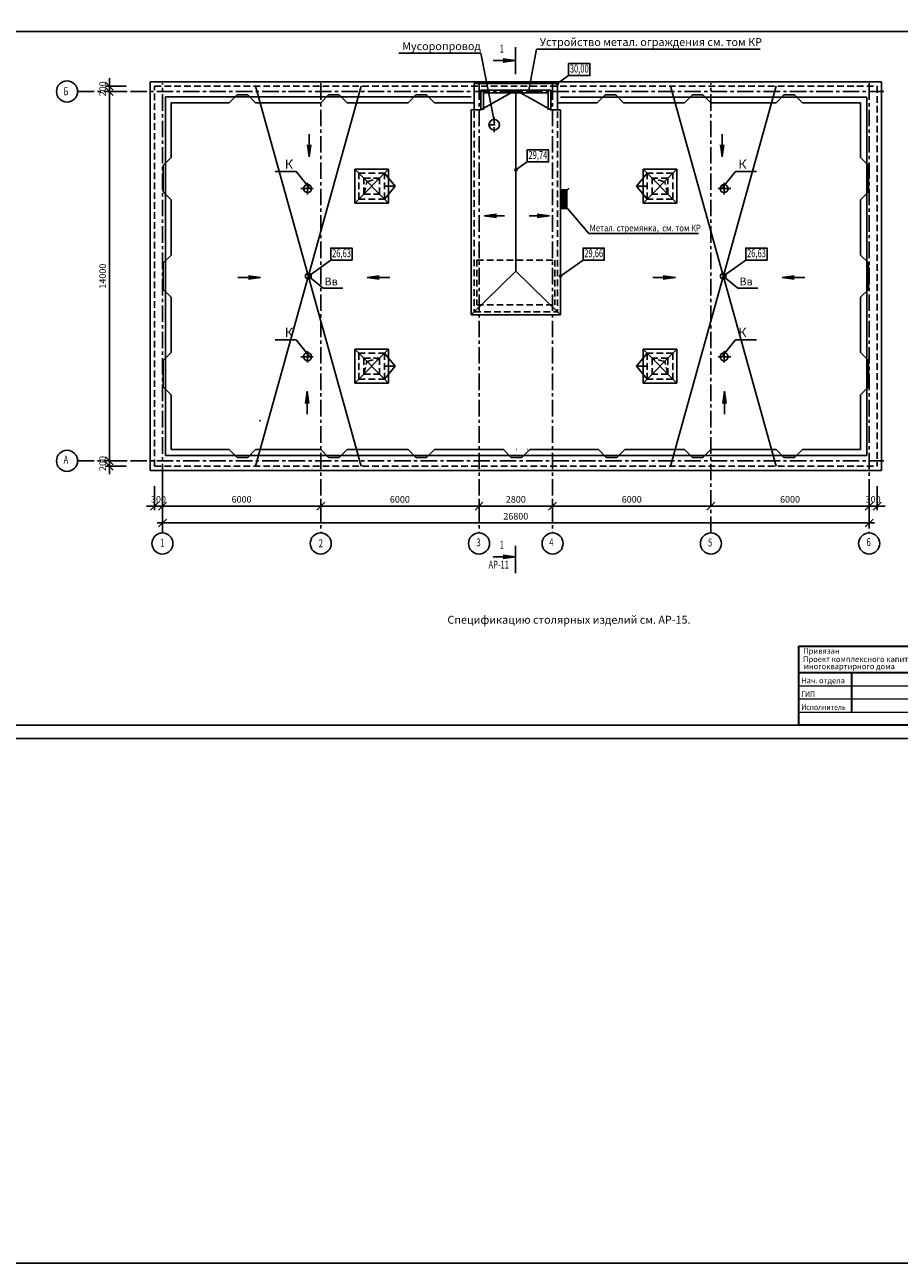
# Model space of a CAD drawing. Extents: x 24001 to 29259, y -6025 to -2742.
# Drawn here: x 27389 to 27721, y -6025 to -5555 of the extents above; entities that cross this region are included whole.
import ezdxf

# ---------------------------------------------------------------- set-up
doc = ezdxf.new("R2010")
doc.units = 0
doc.header["$LTSCALE"] = 5
doc.linetypes.add('CENTER', pattern=[2, 1.25, -0.25, 0.25, -0.25])
doc.linetypes.add('DASHED', pattern=[0.75, 0.5, -0.25])
doc.layers.get('0').update_dxf_attribs({"linetype": 'CONTINUOUS'})
doc.layers.get('Defpoints').update_dxf_attribs({"linetype": 'CONTINUOUS'})
for name, color, linetype in [('1', 3, 'CONTINUOUS'), ('OFF', 7, 'CONTINUOUS'), ('новый', 10, 'CONTINUOUS'), ('Основная надпись', 7, 'CONTINUOUS'), ('ПЛОЩАДИ', 7, 'CONTINUOUS')]:
    doc.layers.add(name, color=color, linetype=linetype)
doc.styles.get("Standard").update_dxf_attribs({"font": 'arial.ttf', "width": 0.85, "height": 2.5})
doc.styles.add('TNR', font='times.ttf')
doc.linetypes.add('FENCELINE1', pattern='A,0.25,-0.1,[133,ltypeshp.shx,S=0.1,R=0,X=-0.1,Y=0],-0.1,1', length=1.45)
doc.dimstyles.new('STANDARD$0', dxfattribs={"dimtxt": 3, "dimasz": 3, "dimexe": 1.5, "dimexo": 0, "dimgap": 0.09, "dimtad": 0, "dimzin": 0, "dimdsep": 46, "dimtxsty": 'Standard', "dimblk1": 'OBLIQUE', "dimblk2": 'OBLIQUE', "dimsah": 1, "dimcen": 3, "dimdle": 2, "dimadec": 0, "dimazin": 0, "dimtfac": 1, "dimtdec": 4, "dimtix": 1, "dimtmove": 0, "dimatfit": 1, "dimldrblk": 'OBLIQUE', "dimfxl": 1, "dimtvp": 1, "dimtolj": 1, "dimtzin": 0, "dimarcsym": 0})

# ---------------------------------------------------------------- blocks, each defined once
blk = doc.blocks.new('_Oblique')
at = {"color": 0, "lineweight": -2}
blk.add_line((-0.5, -0.5), (0.5, 0.5), dxfattribs=at)
blk = doc.blocks.new('*D22')
at = {"color": 0, "lineweight": -2, "transparency": 16777216}
for p, q in [((27709.19, -5730.04), (27709.19, -5739.09)), ((27712.19, -5730.04), (27712.19, -5739.09)), ((27709.19, -5737.59), (27706.19, -5737.59)), ((27709.19, -5737.59), (27712.19, -5737.59)), ((27712.19, -5737.59), (27715.19, -5737.59))]:
    blk.add_line(p, q, dxfattribs=at)
at = {"layer": 'Defpoints', "color": 0, "transparency": 16777216}
for p in [(27709.19, -5730.04), (27712.19, -5730.04), (27712.19, -5737.59)]:
    blk.add_point(p, dxfattribs=at)
at = {"color": 0, "lineweight": -2, "transparency": 16777216, "xscale": 3, "yscale": 3, "zscale": 3}
blk.add_blockref('_Oblique', (27709.19, -5737.59), dxfattribs=at)
at = {"color": 0, "lineweight": -2, "transparency": 16777216, "xscale": 3, "yscale": 3, "zscale": 3, "rotation": 180}
blk.add_blockref('_Oblique', (27712.19, -5737.59), dxfattribs=at)
at = {"color": 0, "transparency": 16777216, "insert": (27710.69, -5735.03), "char_height": 2.5, "attachment_point": 5}
blk.add_mtext('\\A1;300', dxfattribs=at)
blk = doc.blocks.new('*D23')
at = {"color": 0, "lineweight": -2, "transparency": 16777216}
for p, q in [((27438.31, -5730.04), (27438.31, -5739.09)), ((27441.31, -5730.04), (27441.31, -5739.09)), ((27438.31, -5737.59), (27435.31, -5737.59)), ((27438.31, -5737.59), (27441.31, -5737.59)), ((27441.31, -5737.59), (27444.31, -5737.59))]:
    blk.add_line(p, q, dxfattribs=at)
at = {"layer": 'Defpoints', "color": 0, "transparency": 16777216}
for p in [(27438.31, -5730.04), (27441.31, -5730.04), (27441.31, -5737.59)]:
    blk.add_point(p, dxfattribs=at)
at = {"color": 0, "lineweight": -2, "transparency": 16777216, "xscale": 3, "yscale": 3, "zscale": 3}
blk.add_blockref('_Oblique', (27438.31, -5737.59), dxfattribs=at)
at = {"color": 0, "lineweight": -2, "transparency": 16777216, "xscale": 3, "yscale": 3, "zscale": 3, "rotation": 180}
blk.add_blockref('_Oblique', (27441.31, -5737.59), dxfattribs=at)
at = {"color": 0, "transparency": 16777216, "insert": (27439.81, -5735.03), "char_height": 2.5, "attachment_point": 5}
blk.add_mtext('\\A1;300', dxfattribs=at)
blk = doc.blocks.new('*D24')
at = {"color": 0, "lineweight": -2, "transparency": 16777216}
for p, q in [((27427.51, -5720.45), (27419.69, -5720.45)), ((27421.19, -5720.45), (27421.19, -5717.45)), ((27421.19, -5722.45), (27421.19, -5720.45)), ((27427.51, -5722.45), (27419.69, -5722.45)), ((27421.19, -5722.45), (27421.19, -5725.45))]:
    blk.add_line(p, q, dxfattribs=at)
at = {"layer": 'Defpoints', "color": 0, "transparency": 16777216}
for p in [(27421.19, -5720.45), (27427.51, -5720.45), (27427.51, -5722.45)]:
    blk.add_point(p, dxfattribs=at)
at = {"color": 0, "lineweight": -2, "transparency": 16777216, "xscale": 3, "yscale": 3, "zscale": 3}
for p, rotation in [((27421.19, -5720.45), 270), ((27421.19, -5722.45), 90)]:
    blk.add_blockref('_Oblique', p, dxfattribs=dict(at, rotation=rotation))
at = {"color": 0, "transparency": 16777216, "insert": (27418.64, -5721.45), "char_height": 2.5, "attachment_point": 5, "rotation": 90}
blk.add_mtext('\\A1;200', dxfattribs=at)
blk = doc.blocks.new('*D25')
at = {"color": 0, "lineweight": -2, "transparency": 16777216}
for p, q in [((27421.19, -5578.45), (27421.19, -5575.45)), ((27427.51, -5578.45), (27419.69, -5578.45)), ((27427.51, -5580.45), (27419.69, -5580.45)), ((27421.19, -5580.45), (27421.19, -5578.45)), ((27421.19, -5580.45), (27421.19, -5583.45))]:
    blk.add_line(p, q, dxfattribs=at)
at = {"layer": 'Defpoints', "color": 0, "transparency": 16777216}
for p in [(27421.19, -5578.45), (27427.51, -5578.45), (27427.51, -5580.45)]:
    blk.add_point(p, dxfattribs=at)
at = {"color": 0, "lineweight": -2, "transparency": 16777216, "xscale": 3, "yscale": 3, "zscale": 3}
for p, rotation in [((27421.19, -5578.45), 270), ((27421.19, -5580.45), 90)]:
    blk.add_blockref('_Oblique', p, dxfattribs=dict(at, rotation=rotation))
at = {"color": 0, "transparency": 16777216, "insert": (27418.64, -5579.45), "char_height": 2.5, "attachment_point": 5, "rotation": 90}
blk.add_mtext('\\A1;200', dxfattribs=at)
blk = doc.blocks.new('*D26')
at = {"color": 0, "lineweight": -2, "transparency": 16777216}
for p, q in [((27439.31, -5743.99), (27711.19, -5743.99)), ((27441.31, -5745), (27441.31, -5742.49)), ((27709.19, -5745), (27709.19, -5742.49))]:
    blk.add_line(p, q, dxfattribs=at)
at = {"layer": 'Defpoints', "color": 0, "transparency": 16777216}
for p in [(27441.31, -5745), (27709.19, -5743.99), (27709.19, -5745)]:
    blk.add_point(p, dxfattribs=at)
at = {"color": 0, "lineweight": -2, "transparency": 16777216, "xscale": 3, "yscale": 3, "zscale": 3, "rotation": 180}
blk.add_blockref('_Oblique', (27441.31, -5743.99), dxfattribs=at)
at = {"color": 0, "lineweight": -2, "transparency": 16777216, "xscale": 3, "yscale": 3, "zscale": 3}
blk.add_blockref('_Oblique', (27709.19, -5743.99), dxfattribs=at)
at = {"color": 0, "transparency": 16777216, "insert": (27575.25, -5741.44), "char_height": 2.5, "attachment_point": 5}
blk.add_mtext('\\A1;26800', dxfattribs=at)
blk = doc.blocks.new('*D27')
at = {"color": 0, "lineweight": -2, "transparency": 16777216}
for p, q in [((27647.19, -5737.59), (27711.19, -5737.59)), ((27649.19, -5737.59), (27649.19, -5736.09)), ((27709.19, -5737.59), (27709.19, -5736.09))]:
    blk.add_line(p, q, dxfattribs=at)
at = {"layer": 'Defpoints', "color": 0, "transparency": 16777216}
for p in [(27649.19, -5737.59), (27709.19, -5737.59), (27709.19, -5737.59)]:
    blk.add_point(p, dxfattribs=at)
at = {"color": 0, "lineweight": -2, "transparency": 16777216, "xscale": 3, "yscale": 3, "zscale": 3, "rotation": 180}
blk.add_blockref('_Oblique', (27649.19, -5737.59), dxfattribs=at)
at = {"color": 0, "lineweight": -2, "transparency": 16777216, "xscale": 3, "yscale": 3, "zscale": 3}
blk.add_blockref('_Oblique', (27709.19, -5737.59), dxfattribs=at)
at = {"color": 0, "transparency": 16777216, "insert": (27679.19, -5735.04), "char_height": 2.5, "attachment_point": 5}
blk.add_mtext('\\A1;6000', dxfattribs=at)
blk = doc.blocks.new('*D28')
at = {"color": 0, "lineweight": -2, "transparency": 16777216}
for p, q in [((27587.19, -5737.59), (27651.19, -5737.59)), ((27589.19, -5737.59), (27589.19, -5736.09)), ((27649.19, -5737.59), (27649.19, -5736.09))]:
    blk.add_line(p, q, dxfattribs=at)
at = {"layer": 'Defpoints', "color": 0, "transparency": 16777216}
for p in [(27589.19, -5737.59), (27649.19, -5737.59), (27649.19, -5737.59)]:
    blk.add_point(p, dxfattribs=at)
at = {"color": 0, "lineweight": -2, "transparency": 16777216, "xscale": 3, "yscale": 3, "zscale": 3, "rotation": 180}
blk.add_blockref('_Oblique', (27589.19, -5737.59), dxfattribs=at)
at = {"color": 0, "lineweight": -2, "transparency": 16777216, "xscale": 3, "yscale": 3, "zscale": 3}
blk.add_blockref('_Oblique', (27649.19, -5737.59), dxfattribs=at)
at = {"color": 0, "transparency": 16777216, "insert": (27619.19, -5735.04), "char_height": 2.5, "attachment_point": 5}
blk.add_mtext('\\A1;6000', dxfattribs=at)
blk = doc.blocks.new('*D29')
at = {"color": 0, "lineweight": -2, "transparency": 16777216}
for p, q in [((27559.31, -5737.59), (27591.19, -5737.59)), ((27561.31, -5737.59), (27561.31, -5736.09)), ((27589.19, -5737.59), (27589.19, -5736.09))]:
    blk.add_line(p, q, dxfattribs=at)
at = {"layer": 'Defpoints', "color": 0, "transparency": 16777216}
for p in [(27561.31, -5737.59), (27589.19, -5737.59), (27589.19, -5737.59)]:
    blk.add_point(p, dxfattribs=at)
at = {"color": 0, "lineweight": -2, "transparency": 16777216, "xscale": 3, "yscale": 3, "zscale": 3, "rotation": 180}
blk.add_blockref('_Oblique', (27561.31, -5737.59), dxfattribs=at)
at = {"color": 0, "lineweight": -2, "transparency": 16777216, "xscale": 3, "yscale": 3, "zscale": 3}
blk.add_blockref('_Oblique', (27589.19, -5737.59), dxfattribs=at)
at = {"color": 0, "transparency": 16777216, "insert": (27575.25, -5735.04), "char_height": 2.5, "attachment_point": 5}
blk.add_mtext('\\A1;2800', dxfattribs=at)
blk = doc.blocks.new('*D30')
at = {"color": 0, "lineweight": -2, "transparency": 16777216}
for p, q in [((27499.31, -5737.59), (27563.31, -5737.59)), ((27501.31, -5737.52), (27501.31, -5739.09)), ((27561.31, -5737.52), (27561.31, -5739.09))]:
    blk.add_line(p, q, dxfattribs=at)
at = {"layer": 'Defpoints', "color": 0, "transparency": 16777216}
for p in [(27501.31, -5737.52), (27561.31, -5737.52), (27561.31, -5737.59)]:
    blk.add_point(p, dxfattribs=at)
at = {"color": 0, "lineweight": -2, "transparency": 16777216, "xscale": 3, "yscale": 3, "zscale": 3, "rotation": 180}
blk.add_blockref('_Oblique', (27501.31, -5737.59), dxfattribs=at)
at = {"color": 0, "lineweight": -2, "transparency": 16777216, "xscale": 3, "yscale": 3, "zscale": 3}
blk.add_blockref('_Oblique', (27561.31, -5737.59), dxfattribs=at)
at = {"color": 0, "transparency": 16777216, "insert": (27531.31, -5735.04), "char_height": 2.5, "attachment_point": 5}
blk.add_mtext('\\A1;6000', dxfattribs=at)
blk = doc.blocks.new('*D31')
at = {"color": 0, "lineweight": -2, "transparency": 16777216}
for p, q in [((27503.31, -5737.59), (27439.31, -5737.59)), ((27441.31, -5737.59), (27441.31, -5736.09)), ((27501.31, -5737.59), (27501.31, -5736.09))]:
    blk.add_line(p, q, dxfattribs=at)
at = {"layer": 'Defpoints', "color": 0, "transparency": 16777216}
for p in [(27441.31, -5737.59), (27441.31, -5737.59), (27501.31, -5737.59)]:
    blk.add_point(p, dxfattribs=at)
at = {"color": 0, "lineweight": -2, "transparency": 16777216, "xscale": 3, "yscale": 3, "zscale": 3, "rotation": 180}
blk.add_blockref('_Oblique', (27441.31, -5737.59), dxfattribs=at)
at = {"color": 0, "lineweight": -2, "transparency": 16777216, "xscale": 3, "yscale": 3, "zscale": 3}
blk.add_blockref('_Oblique', (27501.31, -5737.59), dxfattribs=at)
at = {"color": 0, "transparency": 16777216, "insert": (27471.31, -5735.04), "char_height": 2.5, "attachment_point": 5}
blk.add_mtext('\\A1;6000', dxfattribs=at)
blk = doc.blocks.new('*D32')
at = {"color": 0, "lineweight": -2, "transparency": 16777216}
for p, q in [((27421.19, -5580.45), (27419.69, -5580.45)), ((27421.19, -5722.45), (27421.19, -5578.45)), ((27421.19, -5720.45), (27419.69, -5720.45))]:
    blk.add_line(p, q, dxfattribs=at)
at = {"layer": 'Defpoints', "color": 0, "transparency": 16777216}
for p in [(27421.19, -5580.45), (27421.19, -5580.45), (27421.19, -5720.45)]:
    blk.add_point(p, dxfattribs=at)
at = {"color": 0, "lineweight": -2, "transparency": 16777216, "xscale": 3, "yscale": 3, "zscale": 3}
for p, rotation in [((27421.19, -5580.45), 90), ((27421.19, -5720.45), 270)]:
    blk.add_blockref('_Oblique', p, dxfattribs=dict(at, rotation=rotation))
at = {"color": 0, "transparency": 16777216, "insert": (27418.64, -5650.45), "char_height": 2.5, "attachment_point": 5, "rotation": 90}
blk.add_mtext('\\A1;14000', dxfattribs=at)
blk = doc.blocks.new('стр')
at = {"color": 2}
for p, q in [((-3.79, -0.05), (-0.27, -0.05)), ((-3.79, -0.08), (-3.79, -1.25)), ((-3.79, -0.35), (-0.27, -0.35)), ((-3.79, -0.65), (-0.27, -0.65)), ((-3.79, -0.95), (-0.27, -0.95)), ((-0.27, -0.1), (-0.27, -1.25))]:
    blk.add_line(p, q, dxfattribs=at)
for centre, start, end in [((-4.08, -0.05), 355.2989, 98.2799), ((0.02, -0.05), 81.7201, 189.1172)]:
    blk.add_arc(centre, 0.295, start, end, dxfattribs=at)

msp = doc.modelspace()

# ---------------------------------------------------------------- hatches: boundary and pattern name
h = msp.add_hatch(color=1)
h.paths.add_polyline_path([(27591.407, -5577.451, 0.1560621), (27591.33, -5577.211), (27590.993, -5577.451), (27590.993, -5577.865, 0.4142136)])
h.paths.add_polyline_path([(27590.993, -5577.037, 0.4142136), (27590.58, -5577.451, 0.4142136), (27590.993, -5577.865)])
h.paths.add_polyline_path([(27590.993, -5577.037), (27590.993, -5577.451), (27591.33, -5577.211, 0.242477)])
h = msp.add_hatch(color=1)
h.paths.add_polyline_path([(27575.721, -5610.171, 0.1560621), (27575.644, -5609.931), (27575.307, -5610.171), (27575.307, -5610.585, 0.4142136)])
h.paths.add_polyline_path([(27575.307, -5609.758, 0.4142136), (27574.894, -5610.171, 0.4142136), (27575.307, -5610.585)])
h.paths.add_polyline_path([(27575.307, -5609.758), (27575.307, -5610.171), (27575.644, -5609.931, 0.242477)])
h = msp.add_hatch(color=1)
h.paths.add_polyline_path([(27592.607, -5650.451, 0.1560621), (27592.53, -5650.211), (27592.193, -5650.451), (27592.193, -5650.865, 0.4142136)])
h.paths.add_polyline_path([(27592.193, -5650.037, 0.4142136), (27591.78, -5650.451, 0.4142136), (27592.193, -5650.865)])
h.paths.add_polyline_path([(27592.193, -5650.037), (27592.193, -5650.451), (27592.53, -5650.211, 0.242477)])

# ---------------------------------------------------------------- linework, layer by layer
at = {"color": 2, "ltscale": 0.1}
for p, q in [((27561.962, -5565.95), (27530.929, -5565.95)), ((27567.154, -5592.172), (27561.962, -5565.95)), ((27667.91, -5564.399), (27583.067, -5564.399)), ((27667.91, -5564.399), (27583.067, -5564.399))]:
    msp.add_line(p, q, dxfattribs=at)
for p, q in [((27575.166, -5563.624), (27575.166, -5573.928)), ((27566.605, -5568.731), (27574.853, -5568.731)), ((27575.15, -5568.731), (27570.51, -5568.097)), ((27575.15, -5568.731), (27570.51, -5569.366)), ((27496.987, -5596.66), (27496.987, -5604.908)), ((27653.52, -5596.66), (27653.52, -5604.908)), ((27496.987, -5605.276), (27496.352, -5600.636)), ((27496.987, -5605.276), (27497.621, -5600.636)), ((27653.52, -5605.276), (27652.886, -5600.636)), ((27653.52, -5605.276), (27654.155, -5600.636)), ((27469.903, -5650.898), (27478.151, -5650.898)), ((27478.519, -5650.898), (27473.879, -5650.263)), ((27478.519, -5650.898), (27473.879, -5651.532)), ((27518.868, -5650.898), (27523.508, -5650.263)), ((27518.868, -5650.898), (27523.508, -5651.532)), ((27527.484, -5650.898), (27519.236, -5650.898)), ((27627.178, -5650.898), (27635.426, -5650.898)), ((27635.794, -5650.898), (27631.154, -5650.263)), ((27635.794, -5650.898), (27631.154, -5651.532)), ((27676.143, -5650.898), (27680.783, -5650.263)), ((27676.143, -5650.898), (27680.783, -5651.532)), ((27684.759, -5650.898), (27676.511, -5650.898)), ((27496.157, -5694.087), (27495.523, -5698.728)), ((27496.157, -5694.087), (27496.792, -5698.728)), ((27496.157, -5702.704), (27496.157, -5694.455)), ((27654.349, -5694.087), (27653.715, -5698.728)), ((27654.349, -5694.087), (27654.984, -5698.728)), ((27654.349, -5702.704), (27654.349, -5694.455)), ((27575.166, -5752.653), (27575.166, -5762.957)), ((27566.605, -5756.828), (27574.853, -5756.828)), ((27575.15, -5756.828), (27570.51, -5756.193)), ((27575.15, -5756.828), (27570.51, -5757.462)), ((27357.488, -5825.672), (27754.488, -5825.672))]:
    msp.add_line(p, q)
at = {"color": 7}
for p, q in [((27583.067, -5564.399), (27580.232, -5579.951)), ((27514.213, -5609.951), (27527.013, -5609.951)), ((27514.213, -5622.751), (27514.213, -5609.951)), ((27514.213, -5609.951), (27527.013, -5622.751)), ((27514.213, -5622.751), (27527.013, -5609.951)), ((27527.013, -5622.751), (27527.013, -5609.951)), ((27623.493, -5609.951), (27636.293, -5609.951)), ((27623.493, -5622.751), (27623.493, -5609.951)), ((27623.493, -5609.951), (27636.293, -5622.751)), ((27623.493, -5622.751), (27636.293, -5609.951)), ((27636.293, -5622.751), (27636.293, -5609.951)), ((27514.213, -5622.751), (27527.013, -5622.751)), ((27623.493, -5622.751), (27636.293, -5622.751)), ((27563.23, -5627.624), (27567.87, -5626.989)), ((27563.23, -5627.624), (27567.87, -5628.258)), ((27570.918, -5627.624), (27563.23, -5627.624)), ((27580.299, -5627.624), (27587.987, -5627.624)), ((27581.956, -5627.624), (27587.987, -5627.624)), ((27587.987, -5627.624), (27583.346, -5626.989)), ((27587.987, -5627.624), (27583.346, -5628.258)), ((27594.96, -5624.931), (27602.891, -5634.256)), ((27602.891, -5634.256), (27644.538, -5634.256)), ((27514.213, -5678.151), (27527.013, -5678.151)), ((27514.213, -5690.951), (27514.213, -5678.151)), ((27514.213, -5678.151), (27527.013, -5690.951)), ((27514.213, -5690.951), (27527.013, -5678.151)), ((27527.013, -5690.951), (27527.013, -5678.151)), ((27623.493, -5678.151), (27636.293, -5678.151)), ((27623.493, -5690.951), (27623.493, -5678.151)), ((27623.493, -5678.151), (27636.293, -5690.951)), ((27623.493, -5690.951), (27636.293, -5678.151)), ((27636.293, -5690.951), (27636.293, -5678.151)), ((27514.213, -5690.951), (27527.013, -5690.951)), ((27623.493, -5690.951), (27636.293, -5690.951))]:
    msp.add_line(p, q, dxfattribs=at)
at = {"color": 7, "linetype": 'Continuous'}
for p, q in [((27590.993, -5577.451), (27595.257, -5574.412)), ((27559.513, -5577.451), (27559.513, -5587.451)), ((27559.513, -5577.451), (27590.993, -5577.451)), ((27562.013, -5579.951), (27588.493, -5579.951)), ((27562.013, -5579.951), (27562.013, -5587.451)), ((27575.253, -5579.951), (27575.253, -5648.572)), ((27588.493, -5579.951), (27588.493, -5587.451)), ((27590.993, -5577.451), (27590.993, -5587.451)), ((27469.619, -5581.751), (27466.619, -5584.751)), ((27473.619, -5581.751), (27469.619, -5581.751)), ((27473.619, -5581.751), (27476.619, -5584.751)), ((27504.313, -5581.751), (27501.313, -5584.751)), ((27508.313, -5581.751), (27504.313, -5581.751)), ((27508.313, -5581.751), (27511.313, -5584.751)), ((27537.407, -5581.751), (27534.407, -5584.751)), ((27541.407, -5581.751), (27537.407, -5581.751)), ((27541.407, -5581.751), (27544.407, -5584.751)), ((27609.1, -5581.751), (27606.1, -5584.751)), ((27609.1, -5581.751), (27613.1, -5581.751)), ((27613.1, -5581.751), (27616.1, -5584.751)), ((27642.193, -5581.751), (27639.193, -5584.751)), ((27642.193, -5581.751), (27646.193, -5581.751)), ((27646.193, -5581.751), (27649.193, -5584.751)), ((27676.888, -5581.751), (27673.888, -5584.751)), ((27676.888, -5581.751), (27680.888, -5581.751)), ((27680.888, -5581.751), (27683.888, -5584.751)), ((27558.313, -5587.451), (27558.313, -5665.17)), ((27558.313, -5587.451), (27562.013, -5587.451)), ((27588.493, -5587.451), (27592.193, -5587.451)), ((27592.193, -5587.451), (27592.193, -5665.17)), ((27444.619, -5605.454), (27441.613, -5608.459)), ((27441.613, -5608.459), (27441.613, -5618.459)), ((27575.307, -5610.171), (27579.571, -5607.132)), ((27705.888, -5605.454), (27708.893, -5608.459)), ((27708.893, -5608.459), (27708.893, -5618.459)), ((27441.613, -5618.459), (27444.613, -5621.459)), ((27708.893, -5618.459), (27705.893, -5621.459)), ((27444.619, -5642.451), (27441.619, -5645.451)), ((27441.619, -5645.451), (27441.619, -5655.451)), ((27496.613, -5650.451), (27505.14, -5644.373)), ((27592.193, -5650.451), (27600.72, -5644.373)), ((27653.888, -5650.451), (27662.415, -5644.373)), ((27705.888, -5642.451), (27708.888, -5645.451)), ((27708.888, -5645.451), (27708.888, -5655.451)), ((27558.313, -5665.17), (27575.253, -5648.572)), ((27575.253, -5648.572), (27592.193, -5665.17)), ((27441.619, -5655.451), (27444.619, -5658.451)), ((27708.888, -5655.451), (27705.888, -5658.451)), ((27558.313, -5665.17), (27592.193, -5665.17)), ((27441.613, -5682.443), (27444.613, -5679.443)), ((27708.893, -5682.443), (27705.893, -5679.443)), ((27441.613, -5692.443), (27441.613, -5682.443)), ((27708.893, -5692.443), (27708.893, -5682.443)), ((27444.619, -5695.448), (27441.613, -5692.443)), ((27705.888, -5695.448), (27708.893, -5692.443)), ((27469.619, -5719.151), (27466.619, -5716.151)), ((27473.619, -5719.151), (27476.619, -5716.151)), ((27504.313, -5719.151), (27501.313, -5716.151)), ((27508.313, -5719.151), (27511.313, -5716.151)), ((27537.407, -5719.151), (27534.407, -5716.151)), ((27541.407, -5719.151), (27544.407, -5716.151)), ((27573.532, -5719.151), (27570.532, -5716.151)), ((27577.532, -5719.151), (27580.532, -5716.151)), ((27609.554, -5719.151), (27606.554, -5716.151)), ((27613.554, -5719.151), (27616.554, -5716.151)), ((27642.193, -5719.151), (27639.193, -5716.151)), ((27646.193, -5719.151), (27649.193, -5716.151)), ((27676.888, -5719.151), (27673.888, -5716.151)), ((27680.888, -5719.151), (27683.888, -5716.151)), ((27473.619, -5719.151), (27469.619, -5719.151)), ((27508.313, -5719.151), (27504.313, -5719.151)), ((27541.407, -5719.151), (27537.407, -5719.151)), ((27577.532, -5719.151), (27573.532, -5719.151)), ((27609.554, -5719.151), (27613.554, -5719.151)), ((27642.193, -5719.151), (27646.193, -5719.151)), ((27676.888, -5719.151), (27680.888, -5719.151))]:
    msp.add_line(p, q, dxfattribs=at)
at = {"color": 1}
for p, q in [((27421.188, -5580.451), (27421.188, -5723.551)), ((27476.613, -5578.451), (27516.613, -5722.451)), ((27633.888, -5578.451), (27673.888, -5722.451)), ((27492.022, -5610.835), (27484.008, -5610.835)), ((27497.145, -5617.286), (27492.022, -5610.835)), ((27653.361, -5617.286), (27658.485, -5610.835)), ((27658.485, -5610.835), (27666.498, -5610.835)), ((27492.022, -5674.592), (27484.008, -5674.592)), ((27497.145, -5681.043), (27492.022, -5674.592)), ((27653.361, -5681.043), (27658.485, -5674.592)), ((27658.485, -5674.592), (27666.498, -5674.592))]:
    msp.add_line(p, q, dxfattribs=at)
at = {"color": 3, "linetype": 'Continuous'}
for p, q in [((27436.613, -5724.151), (27436.613, -5576.751)), ((27713.888, -5576.751), (27713.888, -5724.151)), ((27444.613, -5584.751), (27466.619, -5584.751)), ((27444.619, -5584.751), (27444.619, -5605.454)), ((27471.575, -5584.751), (27471.533, -5584.751)), ((27476.619, -5584.751), (27501.313, -5584.751)), ((27498.619, -5584.751), (27476.619, -5584.751)), ((27506.27, -5584.751), (27506.227, -5584.751)), ((27511.313, -5584.751), (27534.407, -5584.751)), ((27534.407, -5584.751), (27512.407, -5584.751)), ((27544.407, -5584.751), (27559.513, -5584.751)), ((27606.1, -5584.751), (27590.993, -5584.751)), ((27616.1, -5584.751), (27638.1, -5584.751)), ((27639.193, -5584.751), (27616.1, -5584.751)), ((27644.237, -5584.751), (27644.279, -5584.751)), ((27673.888, -5584.751), (27649.193, -5584.751)), ((27651.888, -5584.751), (27673.888, -5584.751)), ((27678.932, -5584.751), (27678.974, -5584.751)), ((27705.893, -5584.751), (27683.888, -5584.751)), ((27705.888, -5584.751), (27705.888, -5605.454)), ((27444.619, -5621.459), (27444.619, -5642.451)), ((27705.888, -5621.459), (27705.888, -5642.451)), ((27444.619, -5658.451), (27444.619, -5679.443)), ((27705.888, -5658.451), (27705.888, -5679.443)), ((27444.619, -5695.448), (27444.619, -5716.151)), ((27705.888, -5695.448), (27705.888, -5716.151)), ((27444.613, -5716.151), (27466.619, -5716.151)), ((27471.575, -5716.151), (27471.533, -5716.151)), ((27498.619, -5716.151), (27476.619, -5716.151)), ((27476.619, -5716.151), (27501.313, -5716.151)), ((27506.27, -5716.151), (27506.227, -5716.151)), ((27511.313, -5716.151), (27534.407, -5716.151)), ((27534.407, -5716.151), (27512.407, -5716.151)), ((27566.407, -5716.151), (27544.407, -5716.151)), ((27544.407, -5716.151), (27570.532, -5716.151)), ((27575.488, -5716.151), (27575.446, -5716.151)), ((27579.598, -5716.151), (27579.64, -5716.151)), ((27580.532, -5716.151), (27606.554, -5716.151)), ((27584.554, -5716.151), (27606.554, -5716.151)), ((27616.554, -5716.151), (27638.554, -5716.151)), ((27616.554, -5716.151), (27639.193, -5716.151)), ((27649.193, -5716.151), (27670.554, -5716.151)), ((27649.193, -5716.151), (27673.888, -5716.151)), ((27678.932, -5716.151), (27678.974, -5716.151)), ((27683.888, -5716.151), (27705.888, -5716.151)), ((27436.613, -5724.151), (27713.888, -5724.151))]:
    msp.add_line(p, q, dxfattribs=at)
at = {"color": 3}
for p, q in [((27436.613, -5576.751), (27713.888, -5576.751)), ((27667.549, -5820.672), (27932.488, -5820.672))]:
    msp.add_line(p, q, dxfattribs=at)
at = {"color": 1, "linetype": 'DASHED'}
for p, q in [((27438.313, -5578.451), (27712.188, -5578.451)), ((27438.313, -5722.451), (27438.313, -5578.451)), ((27712.188, -5578.451), (27712.188, -5722.451)), ((27559.513, -5587.918), (27559.513, -5663.97)), ((27590.993, -5588.003), (27590.993, -5663.97)), ((27515.713, -5611.451), (27525.513, -5611.451)), ((27515.713, -5621.251), (27515.713, -5611.451)), ((27517.613, -5613.351), (27523.613, -5613.351)), ((27517.613, -5619.351), (27517.613, -5613.351)), ((27518.823, -5614.637), (27523.613, -5613.351)), ((27523.613, -5619.351), (27523.613, -5613.351)), ((27525.513, -5621.251), (27525.513, -5611.451)), ((27634.793, -5611.451), (27624.993, -5611.451)), ((27624.993, -5621.251), (27624.993, -5611.451)), ((27626.893, -5619.351), (27626.893, -5613.351)), ((27632.893, -5613.351), (27626.893, -5613.351)), ((27631.684, -5614.637), (27626.893, -5613.351)), ((27632.893, -5619.351), (27632.893, -5613.351)), ((27634.793, -5621.251), (27634.793, -5611.451)), ((27517.613, -5619.351), (27518.823, -5614.637)), ((27632.893, -5619.351), (27631.684, -5614.637)), ((27515.713, -5621.251), (27525.513, -5621.251)), ((27517.613, -5619.351), (27523.613, -5619.351)), ((27634.793, -5621.251), (27624.993, -5621.251)), ((27632.893, -5619.351), (27626.893, -5619.351)), ((27560.513, -5644.347), (27560.513, -5661.347)), ((27560.513, -5644.347), (27589.993, -5644.347)), ((27589.993, -5644.347), (27589.993, -5661.347)), ((27559.513, -5663.97), (27590.993, -5663.97)), ((27560.513, -5661.347), (27589.993, -5661.347)), ((27515.713, -5679.651), (27525.513, -5679.651)), ((27515.713, -5679.651), (27515.713, -5689.451)), ((27517.613, -5681.551), (27517.613, -5687.551)), ((27517.613, -5681.551), (27523.613, -5681.551)), ((27517.613, -5687.551), (27518.823, -5682.837)), ((27518.823, -5682.837), (27523.613, -5681.551)), ((27523.613, -5681.551), (27523.613, -5687.551)), ((27525.513, -5679.651), (27525.513, -5689.451)), ((27624.993, -5679.651), (27624.993, -5689.451)), ((27634.793, -5679.651), (27624.993, -5679.651)), ((27632.893, -5681.551), (27626.893, -5681.551)), ((27626.893, -5681.551), (27626.893, -5687.551)), ((27631.684, -5682.837), (27626.893, -5681.551)), ((27632.893, -5687.551), (27631.684, -5682.837)), ((27632.893, -5681.551), (27632.893, -5687.551)), ((27634.793, -5679.651), (27634.793, -5689.451)), ((27517.613, -5687.551), (27523.613, -5687.551)), ((27632.893, -5687.551), (27626.893, -5687.551)), ((27515.713, -5689.451), (27525.513, -5689.451)), ((27634.793, -5689.451), (27624.993, -5689.451)), ((27438.313, -5722.451), (27712.188, -5722.451))]:
    msp.add_line(p, q, dxfattribs=at)
at = {"color": 1, "linetype": 'Continuous'}
for p, q in [((27476.613, -5722.451), (27516.613, -5578.451)), ((27562.013, -5587.451), (27575.253, -5579.951)), ((27575.253, -5579.951), (27588.493, -5587.451)), ((27633.888, -5722.451), (27673.888, -5578.451)), ((27529.515, -5616.351), (27525.513, -5611.451)), ((27620.991, -5616.351), (27624.993, -5611.451)), ((27525.513, -5616.351), (27529.515, -5616.351)), ((27525.513, -5621.251), (27529.515, -5616.351)), ((27624.993, -5616.351), (27620.991, -5616.351)), ((27624.993, -5621.251), (27620.991, -5616.351)), ((27529.515, -5684.551), (27525.513, -5679.651)), ((27620.991, -5684.551), (27624.993, -5679.651)), ((27525.513, -5684.551), (27529.515, -5684.551)), ((27525.513, -5689.451), (27529.515, -5684.551)), ((27624.993, -5684.551), (27620.991, -5684.551)), ((27624.993, -5689.451), (27620.991, -5684.551))]:
    msp.add_line(p, q, dxfattribs=at)
at = {"color": 1, "linetype": 'CENTER'}
for p, q in [((27501.313, -5577.351), (27501.313, -5747.77)), ((27561.313, -5577.351), (27561.313, -5747.77)), ((27589.193, -5577.351), (27589.193, -5747.77)), ((27709.188, -5577.351), (27709.188, -5747.77)), ((27441.313, -5725.796), (27441.313, -5747.77))]:
    msp.add_line(p, q, dxfattribs=at)
at = {"color": 7, "linetype": 'FENCELINE1'}
for p, q in [((27442.495, -5718.443), (27442.495, -5582.502)), ((27442.495, -5582.502), (27558.313, -5582.502)), ((27563.013, -5580.951), (27587.493, -5580.951)), ((27563.013, -5580.951), (27563.013, -5587.451)), ((27587.493, -5580.951), (27587.493, -5587.451)), ((27592.193, -5582.648), (27708.27, -5582.648)), ((27708.27, -5582.648), (27708.27, -5718.443)), ((27442.495, -5718.443), (27708.27, -5718.443))]:
    msp.add_line(p, q, dxfattribs=at)
at = {"color": 2, "linetype": 'DASHED'}
for p, q in [((27567.063, -5590.233), (27567.063, -5595.912)), ((27564.881, -5593.072), (27569.245, -5593.072))]:
    msp.add_line(p, q, dxfattribs=at)
at = {"color": 4}
for p, q in [((27493.806, -5617.286), (27498.503, -5617.286)), ((27656.7, -5617.286), (27652.003, -5617.286)), ((27493.806, -5681.043), (27498.503, -5681.043)), ((27656.7, -5681.043), (27652.003, -5681.043))]:
    msp.add_line(p, q, dxfattribs=at)
at = {"color": 4, "ltscale": 0.5}
for p, q in [((27496.313, -5619.452), (27496.313, -5615.12)), ((27654.193, -5619.452), (27654.193, -5615.12)), ((27496.313, -5683.209), (27496.313, -5678.877)), ((27654.193, -5683.209), (27654.193, -5678.877))]:
    msp.add_line(p, q, dxfattribs=at)
at = {"color": 1, "ltscale": 0.1}
for p, q in [((27502.188, -5654.948), (27496.613, -5650.451)), ((27659.463, -5654.948), (27653.888, -5650.451)), ((27502.188, -5654.948), (27509.699, -5654.948)), ((27659.463, -5654.948), (27666.974, -5654.948))]:
    msp.add_line(p, q, dxfattribs=at)
at = {"lineweight": 30}
msp.add_line((27682.488, -5800.672), (27747.488, -5800.672), dxfattribs=at)
at = {"lineweight": 15}
for p, q in [((27682.488, -5805.672), (27747.488, -5805.672)), ((27682.488, -5810.672), (27747.488, -5810.672)), ((27682.488, -5815.672), (27747.488, -5815.672))]:
    msp.add_line(p, q, dxfattribs=at)
at = {"color": 3}
msp.add_lwpolyline([(26524.218, -2931.686), (29258.563, -2931.686), (29258.563, -6024.551), (26524.218, -6024.551)], close=True, dxfattribs=at)
at = {"color": 1, "linetype": 'Continuous'}
for points in [[(27595.257, -5574.412), (27603.327, -5574.412), (27603.327, -5569.869), (27595.257, -5569.869)], [(27579.571, -5607.132), (27587.641, -5607.132), (27587.641, -5602.59), (27579.571, -5602.59)], [(27505.14, -5644.373), (27513.21, -5644.373), (27513.21, -5639.83), (27505.14, -5639.83)], [(27600.72, -5644.373), (27608.79, -5644.373), (27608.79, -5639.83), (27600.72, -5639.83)], [(27662.415, -5644.373), (27670.485, -5644.373), (27670.485, -5639.83), (27662.415, -5639.83)]]:
    msp.add_lwpolyline(points, close=True, dxfattribs=at)
at = {"color": 1}
for centre, radius in [((27590.993, -5577.451), 0.414), ((27575.307, -5610.171), 0.414), ((27496.613, -5650.451), 1.098), ((27592.193, -5650.451), 0.414), ((27653.888, -5650.451), 1.098)]:
    msp.add_circle(centre, radius, dxfattribs=at)
msp.add_arc((27570.378, -5568.731), 0.648, 281.76786, 78.23214)
at = {"color": 7, "linetype": 'Continuous'}
msp.add_point((27478.347, -5705.262), dxfattribs=at)
at = {"layer": '1'}
for p, q in [((27377.488, -5557.672), (27932.488, -5557.672)), ((27749.488, -5820.672), (27377.488, -5820.672))]:
    msp.add_line(p, q, dxfattribs=at)
at = {"layer": 'OFF', "color": 1, "linetype": 'CENTER'}
for p, q in [((27409.152, -5580.451), (27714.713, -5580.451)), ((27441.313, -5747.77), (27441.313, -5577.351)), ((27649.193, -5747.77), (27649.193, -5577.351)), ((27409.152, -5720.451), (27714.713, -5720.451))]:
    msp.add_line(p, q, dxfattribs=at)
at = {"layer": 'OFF', "color": 7, "linetype": 'Continuous'}
for centre in [(27405.152, -5580.451), (27405.152, -5720.449), (27441.313, -5751.77), (27501.313, -5751.77), (27561.313, -5751.77), (27589.193, -5751.77), (27649.193, -5751.77), (27709.188, -5751.77)]:
    msp.add_circle(centre, 4, dxfattribs=at)
at = {"layer": 'новый', "color": 2, "ltscale": 20}
for centre in [(27496.313, -5617.247), (27654.193, -5617.247), (27496.313, -5681.004), (27654.193, -5681.004)]:
    msp.add_circle(centre, 1.5, dxfattribs=at)
at = {"layer": 'Основная надпись', "lineweight": 30}
msp.add_line((27702.488, -5800.672), (27702.488, -5815.672), dxfattribs=at)
msp.add_lwpolyline([(27682.488, -5790.672), (27747.488, -5790.672), (27747.488, -5820.672), (27682.488, -5820.672)], close=True, dxfattribs=at)
at = {"layer": 'ПЛОЩАДИ', "color": 7, "linetype": 'Continuous'}
msp.add_circle((27567.063, -5593.072), 2, dxfattribs=at)

# ---------------------------------------------------------------- block references
at = {"color": 2, "xscale": -2, "yscale": 2, "zscale": 2, "rotation": 270}
msp.add_blockref('стр', (27594.701, -5617.171), dxfattribs=at)

# ---------------------------------------------------------------- texts
for s, p in [('Мусоропровод', (27532.192, -5564.767)), ('Устройство метал. ограждения см. том КР', (27584.331, -5563.217)), ('Устройство метал. ограждения см. том КР', (27584.331, -5563.217)), ('Вв', (27502.729, -5653.963)), ('Вв', (27660.004, -5653.963))]:
    msp.add_text(s, height=3).set_placement(p)
at = {"color": 0}
for p in [(27487.695, -5609.763), (27659.596, -5609.763), (27487.695, -5673.52), (27659.596, -5673.52)]:
    msp.add_text('К', height=3.5, dxfattribs=at).set_placement(p)
at = {"color": 7, "width": 0.85}
msp.add_text('Метал. стремянка,  см. том КР', height=2.5, dxfattribs=at).set_placement((27603.23, -5633.465))
at = {"color": 7, "linetype": 'Continuous'}
msp.add_text('Спецификацию столярных изделий см. АР-15.', height=3, dxfattribs=at).set_placement((27549.325, -5782.173))
at = {"style": 'TNR'}
for s, p in [('Привязан', (27684.197, -5793.552)), ('Проект комплексного капитального ремонта', (27684.115, -5796.659)), ('многоквартирного дома', (27684.306, -5799.41))]:
    msp.add_text(s, height=2.1, dxfattribs=at).set_placement(p)
at = {"style": 'TNR', "width": 0.9}
for s, p in [('ГИП', (27683.418, -5809.904)), ('Исполнитель', (27683.446, -5814.863))]:
    msp.add_text(s, height=2.1, dxfattribs=at).set_placement(p)
at = {"insert": (27683.401, -5802.655), "char_height": 2.1, "width": 29.01567, "attachment_point": 1, "style": 'TNR'}
msp.add_mtext('{\\T0.75;Нач. отдела}', dxfattribs=at)
at = {"layer": 'OFF', "color": 7, "linetype": 'Continuous', "width": 0.7}
for s, p in [('Б', (27403.867, -5581.858)), ('А', (27403.863, -5721.47)), ('3', (27560.332, -5752.856)), ('4', (27587.931, -5752.838)), ('6', (27708.171, -5752.738)), ('1', (27440.48, -5752.984)), ('2', (27500.548, -5753.185)), ('5', (27648.113, -5752.911))]:
    msp.add_text(s, height=3, dxfattribs=at).set_placement(p)
at = {"layer": 'ПЛОЩАДИ', "color": 7, "linetype": 'Continuous', "width": 0.7}
for s, p in [('1', (27569.166, -5565.696)), ('30,00', (27595.728, -5573.291)), ('29,74', (27580.042, -5606.012)), ('26,63', (27505.611, -5643.252)), ('29,66', (27601.191, -5643.252)), ('26,63', (27662.886, -5643.252)), ('1', (27569.166, -5753.793)), ('АР-11', (27564.912, -5761.275))]:
    msp.add_text(s, height=3, dxfattribs=at).set_placement(p)

# ---------------------------------------------------------------- dimensions: what is measured, and where the dimension line sits
at = {"color": 1}
for base, p1, p2, picture, middle in [((27421.188, -5578.451), (27427.51, -5580.451), (27427.51, -5578.451), '*D25', (27418.635, -5579.451)), ((27421.188, -5580.451), (27421.188, -5720.451), (27421.188, -5580.451), '*D32', (27418.635, -5650.451)), ((27421.188, -5720.451), (27427.51, -5722.451), (27427.51, -5720.451), '*D24', (27418.635, -5721.451))]:
    dim = msp.add_linear_dim(base=base, p1=p1, p2=p2, angle=90, dimstyle='STANDARD$0', override={"dimdec": 0, "dimlfac": 100, "dimtdec": 0}, dxfattribs=at)
    dim.commit()
    dim.dimension.update_dxf_attribs({"geometry": picture, "text_midpoint": middle})
for base, p1, p2, picture, middle in [((27441.313, -5737.589), (27438.313, -5730.041), (27441.313, -5730.041), '*D23', (27439.813, -5735.034)), ((27712.188, -5737.589), (27709.188, -5730.041), (27712.188, -5730.041), '*D22', (27710.688, -5735.034)), ((27441.313, -5737.589), (27501.313, -5737.589), (27441.313, -5737.589), '*D31', (27471.313, -5735.036)), ((27561.313, -5737.589), (27501.313, -5737.524), (27561.313, -5737.524), '*D30', (27531.313, -5735.036)), ((27649.193, -5737.589), (27589.193, -5737.589), (27649.193, -5737.589), '*D28', (27619.193, -5735.036))]:
    dim = msp.add_linear_dim(base=base, p1=p1, p2=p2, dimstyle='STANDARD$0', override={"dimdec": 0, "dimlfac": 100, "dimtdec": 0}, dxfattribs=at)
    dim.commit()
    dim.dimension.update_dxf_attribs({"geometry": picture, "text_midpoint": middle})
for base, p1, p2, text, picture, middle in [((27589.193, -5737.589), (27561.313, -5737.589), (27589.193, -5737.589), '2800', '*D29', (27575.253, -5735.036)), ((27709.188, -5737.589), (27649.193, -5737.589), (27709.188, -5737.589), '6000', '*D27', (27679.191, -5735.036)), ((27709.188, -5743.991), (27441.313, -5744.996), (27709.188, -5744.996), '26800', '*D26', (27575.251, -5741.438))]:
    dim = msp.add_linear_dim(base=base, p1=p1, p2=p2, text=text, dimstyle='STANDARD$0', override={"dimdec": 0, "dimlfac": 100, "dimtdec": 0}, dxfattribs=at)
    dim.commit()
    dim.dimension.update_dxf_attribs({"geometry": picture, "text_midpoint": middle})

doc.saveas('drawing.dxf')
